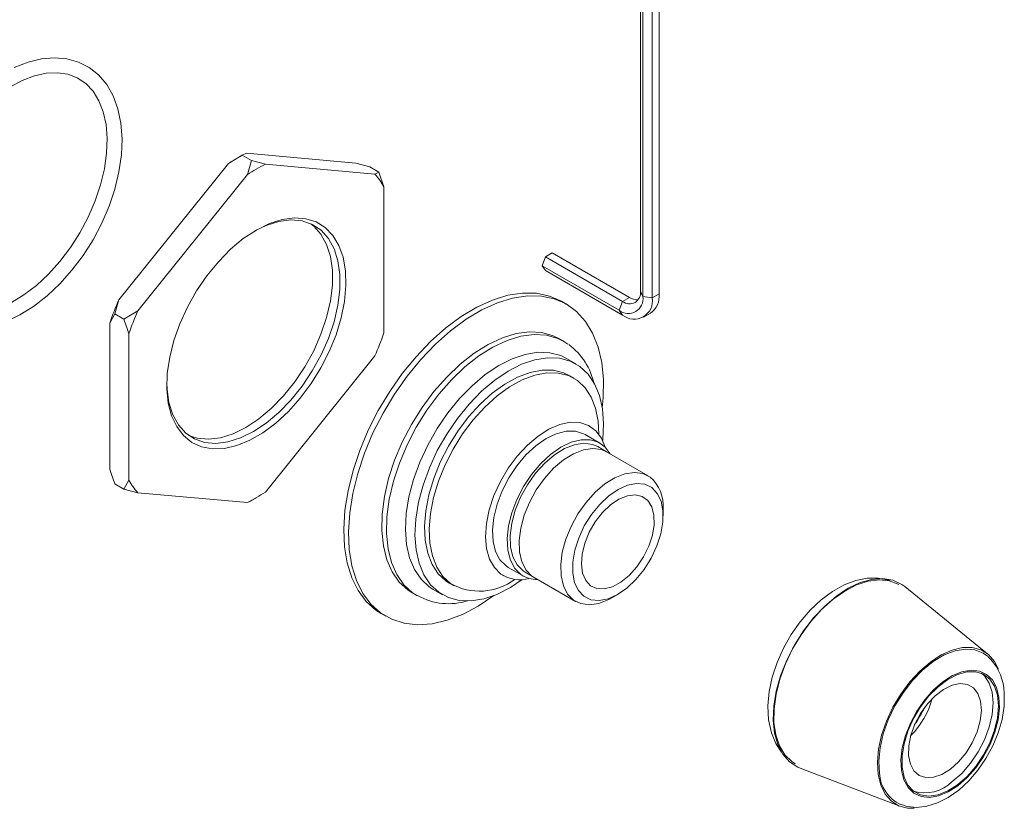
# Paper-space layout 'TYPES' of a CAD drawing. Units: inches. Extents: x 1.9 to 40.8, y 1.2 to 53.8.
# Drawn here: x 15.5 to 21.3, y 37.9 to 42.5 of the extents above; entities that cross this region are included whole.
import ezdxf

# ---------------------------------------------------------------- set-up
doc = ezdxf.new("R2010")
doc.units = ezdxf.units.IN
doc.header["$MEASUREMENT"] = 0

psp = doc.layouts.new('TYPES')

# ---------------------------------------------------------------- linework, layer by layer
at = {"color": 7, "linetype": 'Continuous', "lineweight": 15, "ltscale": 5}
for p, q in [((19.123, 40.9322), (19.123, 42.8209)), ((19.2328, 40.9152), (19.2328, 42.8039)), ((19.1377, 40.9005), (19.1377, 42.7892)), ((19.1926, 40.892), (19.1926, 42.7807)), ((16.7061, 41.6801), (16.7875, 41.729)), ((16.7874, 41.7289), (16.7586, 41.7123)), ((16.7875, 41.729), (16.8114, 41.7409)), ((16.8414, 41.6979), (16.7875, 41.729)), ((17.4543, 41.6834), (16.8114, 41.7409)), ((16.7061, 41.6801), (16.0633, 40.8804)), ((16.8414, 41.6979), (16.8174, 41.6158)), ((16.9228, 41.6766), (16.8414, 41.6979)), ((17.5656, 41.6191), (16.9228, 41.6766)), ((17.4543, 41.6834), (17.5357, 41.6621)), ((17.5895, 41.631), (17.5357, 41.6621)), ((16.8174, 41.6158), (16.1746, 40.8161)), ((17.5895, 41.631), (17.5656, 41.6191)), ((17.6183, 41.5442), (17.5895, 41.631)), ((17.6183, 40.687), (17.6183, 41.5442)), ((18.5461, 41.0813), (18.5662, 41.1331)), ((18.5662, 41.1331), (18.6064, 41.1563)), ((18.5662, 41.1331), (19.0186, 40.8719)), ((18.6064, 41.1563), (19.0588, 40.8951)), ((18.5461, 41.0813), (18.9985, 40.8201)), ((18.5662, 41.0527), (18.5461, 41.0813)), ((18.5662, 41.0527), (19.0186, 40.7916)), ((19.1377, 40.9005), (19.123, 40.9322)), ((19.1926, 40.892), (19.1377, 40.9005)), ((19.2328, 40.9152), (19.1926, 40.892)), ((16.0393, 40.7983), (16.0633, 40.8804)), ((18.688, 40.856), (18.6602, 40.8721)), ((19.0186, 40.8719), (18.9985, 40.8201)), ((19.0588, 40.8951), (19.0186, 40.8719)), ((16.0106, 40.7447), (16.0393, 40.7983)), ((16.0932, 40.7672), (16.0393, 40.7983)), ((16.1746, 40.8161), (16.0932, 40.7672)), ((18.9985, 40.8201), (19.0186, 40.7916)), ((19.1416, 40.7794), (19.1818, 40.8026)), ((16.0106, 40.7447), (16.0106, 39.8875)), ((16.1219, 40.6804), (16.1219, 39.8232)), ((18.6731, 40.6373), (18.6453, 40.6534)), ((18.6738, 40.6369), (18.6982, 40.621)), ((16.9228, 39.7516), (17.5656, 40.5513)), ((18.7451, 40.5048), (18.6894, 40.537)), ((18.7336, 40.4206), (18.7057, 40.4366)), ((18.8853, 40.0403), (18.7983, 40.0906)), ((18.9252, 39.9889), (18.873, 40.019)), ((19.1687, 39.8483), (18.9252, 39.9889)), ((16.0932, 39.7696), (16.0393, 39.8007)), ((16.1219, 39.8232), (16.0932, 39.7696)), ((16.0932, 39.7696), (16.1746, 39.7483)), ((16.1746, 39.7483), (16.8174, 39.6908)), ((16.8174, 39.6908), (16.8414, 39.7027)), ((16.8415, 39.7028), (16.8703, 39.7194)), ((19.2569, 39.6132), (19.2569, 39.6534)), ((18.348, 39.3106), (18.435, 39.2604)), ((18.4473, 39.2817), (18.4995, 39.2516)), ((18.4995, 39.2516), (18.7431, 39.1109)), ((17.907, 39.1816), (17.9627, 39.1495)), ((18.0021, 39.2177), (18.0299, 39.2016)), ((21.1617, 38.802), (20.6747, 39.1976)), ((17.7841, 39.1616), (17.812, 39.1456)), ((17.8167, 39.1429), (17.812, 39.1456)), ((18.956, 39.132), (18.9908, 39.1521)), ((17.6022, 39.0394), (17.63, 39.0233)), ((20.0597, 38.1322), (20.6458, 37.9083))]:
    psp.add_line(p, q, dxfattribs=at)
at = {"color": 8, "linetype": 'Continuous', "lineweight": 15, "ltscale": 5}
psp.add_line((18.4871, 39.2596), (18.4995, 39.2516), dxfattribs=at)
at = {"color": 7, "linetype": 'Continuous', "lineweight": 15, "ltscale": 5, "flags": 128}
for points in [[(15.4015, 40.7534), (15.4828, 40.7921), (15.5634, 40.8425), (15.642, 40.9037), (15.7172, 40.9747), (15.7881, 41.0542), (15.8533, 41.1409), (15.912, 41.2335), (15.9632, 41.3304), (16.0061, 41.4302), (16.04, 41.5313), (16.0642, 41.6321), (16.0785, 41.731), (16.0823, 41.8266), (16.0755, 41.9173), (16.0581, 42.0016), (16.0301, 42.0779), (15.992, 42.1448), (15.9446, 42.2008), (15.8892, 42.2448), (15.827, 42.2764), (15.7591, 42.2954), (15.6865, 42.3016), (15.61, 42.295), (15.5307, 42.2756), (15.4497, 42.2436)], [(15.4231, 42.13), (15.4966, 42.1687), (15.5686, 42.1957), (15.6378, 42.2106), (15.7031, 42.2137), (15.7637, 42.2048), (15.8192, 42.1841), (15.869, 42.1511), (15.912, 42.1059), (15.9465, 42.0497), (15.972, 41.9841), (15.9881, 41.9101), (15.9947, 41.8288), (15.9915, 41.7417), (15.9785, 41.6503), (15.956, 41.5562), (15.9241, 41.4611), (15.8835, 41.3667), (15.8348, 41.2749), (15.7789, 41.1873), (15.7169, 41.1056), (15.65, 41.0312), (15.5795, 40.9656), (15.5066, 40.9098), (15.433, 40.8648)], [(16.8701, 41.2905), (16.9466, 41.3282), (17.0215, 41.3522), (17.0932, 41.3619), (17.16, 41.3571), (17.2208, 41.3381), (17.274, 41.305), (17.3186, 41.2587), (17.3537, 41.2002), (17.3785, 41.1307), (17.3924, 41.0516), (17.3952, 40.9647), (17.3868, 40.8718), (17.3674, 40.7749), (17.3374, 40.676), (17.2975, 40.5774), (17.2484, 40.4809), (17.1913, 40.3888), (17.1273, 40.303), (17.0578, 40.2253), (16.9844, 40.1574), (16.9085, 40.1007), (16.8318, 40.0564), (16.7559, 40.0255), (16.6824, 40.0086), (16.6129, 40.0061), (16.549, 40.0181), (16.4918, 40.0442), (16.4428, 40.084), (16.4028, 40.1365), (16.3728, 40.2007), (16.3534, 40.2752), (16.345, 40.3584), (16.3478, 40.4486), (16.3617, 40.5437), (16.3865, 40.6419), (16.4216, 40.7409), (16.4662, 40.8387), (16.5195, 40.9332), (16.5802, 41.0224), (16.6471, 41.1044), (16.7187, 41.1774), (16.7936, 41.2399), (16.8701, 41.2905)], [(16.3447, 40.3905), (16.3461, 40.3574), (16.3574, 40.2773), (16.3798, 40.2064), (16.4127, 40.1464), (16.4555, 40.0987), (16.5072, 40.0642), (16.5665, 40.0438), (16.6323, 40.0379), (16.703, 40.0467), (16.777, 40.0699), (16.8527, 40.1071), (16.9284, 40.1573), (17.0025, 40.2196), (17.0732, 40.2924), (17.1389, 40.3742), (17.1983, 40.4632), (17.2499, 40.5573), (17.2927, 40.6544), (17.3257, 40.7524), (17.348, 40.8492), (17.3594, 40.9424), (17.3594, 41.0301), (17.348, 41.1103), (17.3257, 41.1811), (17.2927, 41.2411), (17.2499, 41.2889), (17.1983, 41.3233), (17.1389, 41.3437), (17.0732, 41.3496), (17.0025, 41.3408), (16.9284, 41.3176), (16.8613, 41.2853)], [(16.4724, 40.0852), (16.523, 40.0689), (16.5888, 40.063), (16.6595, 40.0718), (16.7335, 40.095), (16.8092, 40.1322), (16.8849, 40.1825), (16.959, 40.2447), (17.0297, 40.3175), (17.0954, 40.3993), (17.1548, 40.4883), (17.2064, 40.5824), (17.2492, 40.6795), (17.2822, 40.7776), (17.3045, 40.8743), (17.3159, 40.9675), (17.3159, 41.0552), (17.3045, 41.1354), (17.2822, 41.2062), (17.2492, 41.2662), (17.2064, 41.314), (17.1895, 41.3274)], [(17.6022, 39.0394), (17.5714, 39.0594), (17.5146, 39.1104), (17.4672, 39.1742), (17.4299, 39.2499), (17.4032, 39.3363), (17.3875, 39.432), (17.3831, 39.5357), (17.39, 39.6458), (17.4082, 39.7606), (17.4373, 39.8783), (17.477, 39.9972), (17.5265, 40.1155), (17.5853, 40.2313), (17.6523, 40.343), (17.7265, 40.4488), (17.8069, 40.5471), (17.8923, 40.6365), (17.9812, 40.7155), (18.0724, 40.7831), (18.1645, 40.8381), (18.2561, 40.8797), (18.3458, 40.9073), (18.4323, 40.9204), (18.5141, 40.919), (18.5902, 40.9029), (18.6593, 40.8725), (18.6602, 40.8721)], [(17.5992, 39.0433), (17.5425, 39.0943), (17.4951, 39.1581), (17.4577, 39.2338), (17.431, 39.3202), (17.4153, 39.4159), (17.4109, 39.5197), (17.4179, 39.6297), (17.436, 39.7445), (17.4652, 39.8622), (17.5048, 39.9811), (17.5544, 40.0994), (17.6131, 40.2153), (17.6801, 40.3269), (17.7544, 40.4327), (17.8348, 40.5311), (17.9201, 40.6204), (18.009, 40.6995), (18.1002, 40.767), (18.1923, 40.822), (18.2839, 40.8636), (18.3736, 40.8912), (18.4601, 40.9044), (18.542, 40.9029), (18.6181, 40.8869), (18.6872, 40.8565), (18.7483, 40.8122), (18.8005, 40.7546), (18.8429, 40.6847), (18.875, 40.6036), (18.8963, 40.5123), (18.9063, 40.4124), (18.9051, 40.3053), (18.8998, 40.2463)], [(16.0932, 40.7672), (16.1134, 40.7069), (16.1219, 40.6804)], [(17.7841, 39.1616), (17.7591, 39.1779), (17.7083, 39.2246), (17.667, 39.284), (17.6358, 39.355), (17.6155, 39.4363), (17.6063, 39.5264), (17.6084, 39.6236), (17.6219, 39.7261), (17.6463, 39.8319), (17.6814, 39.9392), (17.7264, 40.0458), (17.7805, 40.1499), (17.8427, 40.2495), (17.9118, 40.3427), (17.9866, 40.4278), (18.0656, 40.5032), (18.1474, 40.5675), (18.2304, 40.6196), (18.3132, 40.6583), (18.3941, 40.6831), (18.4716, 40.6934), (18.5444, 40.6891), (18.6111, 40.6702), (18.6453, 40.6534)], [(17.907, 39.1816), (17.8842, 39.1964), (17.8362, 39.241), (17.7976, 39.2982), (17.7692, 39.3669), (17.7515, 39.4455), (17.745, 39.5326), (17.7497, 39.6263), (17.7656, 39.7248), (17.7923, 39.826), (17.8294, 39.9279), (17.8759, 40.0284), (17.9311, 40.1254), (17.9938, 40.217), (18.0626, 40.3014), (18.1363, 40.3767), (18.2132, 40.4416), (18.2919, 40.4945), (18.3707, 40.5345), (18.448, 40.5608), (18.5223, 40.5728), (18.592, 40.5703), (18.6557, 40.5533), (18.6894, 40.537)], [(17.9399, 39.1643), (17.8919, 39.2089), (17.8533, 39.2661), (17.8248, 39.3347), (17.8072, 39.4134), (17.8006, 39.5004), (17.8054, 39.5942), (17.8213, 39.6926), (17.848, 39.7938), (17.885, 39.8957), (17.9316, 39.9962), (17.9868, 40.0933), (18.0495, 40.1849), (18.1183, 40.2693), (18.1919, 40.3446), (18.2689, 40.4094), (18.3476, 40.4624), (18.4264, 40.5024), (18.5037, 40.5287), (18.578, 40.5407), (18.6477, 40.5382), (18.7114, 40.5212), (18.7679, 40.49), (18.8159, 40.4454), (18.8545, 40.3882), (18.883, 40.3196), (18.9006, 40.2409), (18.9072, 40.1539), (18.9024, 40.0601), (18.9019, 40.0552)], [(18.0021, 39.2177), (17.9816, 39.231), (17.9365, 39.2733), (17.9008, 39.328), (17.8752, 39.3939), (17.8603, 39.4694), (17.8564, 39.5529), (17.8636, 39.6426), (17.8818, 39.7363), (17.9105, 39.8321), (17.9492, 39.9278), (17.9968, 40.0213), (18.0525, 40.1104), (18.1149, 40.1932), (18.1826, 40.2678), (18.2541, 40.3325), (18.3279, 40.386), (18.4023, 40.427), (18.4755, 40.4546), (18.5461, 40.4681), (18.6124, 40.4674), (18.6729, 40.4524), (18.7057, 40.4366)], [(18.0094, 39.2149), (17.9644, 39.2572), (17.9286, 39.3119), (17.903, 39.3778), (17.8881, 39.4533), (17.8842, 39.5368), (17.8915, 39.6265), (17.9097, 39.7203), (17.9384, 39.8161), (17.977, 39.9118), (18.0247, 40.0052), (18.0803, 40.0943), (18.1427, 40.1771), (18.2104, 40.2517), (18.282, 40.3165), (18.3557, 40.3699), (18.4301, 40.4109), (18.5034, 40.4385), (18.5739, 40.4521), (18.6402, 40.4513), (18.7007, 40.4363), (18.7541, 40.4073), (18.7991, 40.3649), (18.8348, 40.3102), (18.8604, 40.2444), (18.8753, 40.1688), (18.8793, 40.0925)], [(18.305, 39.2712), (18.2668, 39.3089), (18.2385, 39.3591), (18.2209, 39.4204), (18.2147, 39.4906), (18.22, 39.5676), (18.2366, 39.6489), (18.2641, 39.7318), (18.3015, 39.8138), (18.3476, 39.8921), (18.401, 39.9642), (18.4599, 40.0279), (18.5224, 40.081), (18.5866, 40.122), (18.6503, 40.1493), (18.7116, 40.1623), (18.7684, 40.1604), (18.8189, 40.1437), (18.8615, 40.1128), (18.8949, 40.0687), (18.917, 40.016)], [(18.348, 39.3106), (18.3349, 39.3191), (18.2992, 39.355), (18.2734, 39.4034), (18.2585, 39.4625), (18.2549, 39.5302), (18.2629, 39.6041), (18.282, 39.6814), (18.3117, 39.7595), (18.3508, 39.8354), (18.3979, 39.9065), (18.4514, 39.9701), (18.5093, 40.024), (18.5695, 40.0661), (18.6298, 40.0951), (18.6881, 40.1098), (18.7422, 40.1098), (18.7902, 40.0949), (18.7983, 40.0906)], [(18.8273, 40.1393), (18.8239, 40.1416), (18.8242, 40.1412)], [(18.4219, 39.2689), (18.3862, 39.3048), (18.3604, 39.3531), (18.3455, 39.4122), (18.3419, 39.48), (18.3499, 39.5538), (18.369, 39.6312), (18.3987, 39.7093), (18.4378, 39.7852), (18.4849, 39.8562), (18.5384, 39.9199), (18.5963, 39.9737), (18.6565, 40.0159), (18.7168, 40.0449), (18.7751, 40.0596), (18.8292, 40.0595), (18.8772, 40.0447), (18.9174, 40.0156), (18.9464, 39.9767)], [(18.4473, 39.2817), (18.4349, 39.2897), (18.4003, 39.3249), (18.3756, 39.3726), (18.3619, 39.4309), (18.3597, 39.4977), (18.369, 39.5704), (18.3894, 39.6461), (18.4203, 39.722), (18.4604, 39.7951), (18.5082, 39.8627), (18.5618, 39.9221), (18.6192, 39.9711), (18.6782, 40.0077), (18.7364, 40.0307), (18.7918, 40.039), (18.8421, 40.0323), (18.873, 40.019)], [(16.0393, 39.8007), (16.0191, 39.861), (16.0106, 39.8875)], [(18.956, 39.132), (18.9379, 39.1222), (18.8796, 39.0993), (18.8243, 39.091), (18.774, 39.0977), (18.7307, 39.119), (18.6961, 39.1542), (18.6714, 39.2018), (18.6577, 39.2602), (18.6554, 39.327), (18.6647, 39.3996), (18.6852, 39.4754), (18.7161, 39.5513), (18.7562, 39.6244), (18.804, 39.692), (18.8576, 39.7514), (18.915, 39.8003), (18.9739, 39.837), (19.0322, 39.8599), (19.0876, 39.8682), (19.1378, 39.8616), (19.1811, 39.8402), (19.1811, 39.8402)], [(19.1899, 39.7785), (19.1488, 39.7981), (19.1008, 39.803), (19.048, 39.7928), (18.9927, 39.7681), (18.9373, 39.7299), (18.8843, 39.6799), (18.8359, 39.6202), (18.7942, 39.5535), (18.7612, 39.4827), (18.7382, 39.4109), (18.7262, 39.3413), (18.7258, 39.2768), (18.7369, 39.2202), (18.7592, 39.1742), (18.7915, 39.1406), (18.8326, 39.1209), (18.8806, 39.1161), (18.9334, 39.1262), (18.9887, 39.151), (19.0441, 39.1892), (19.0971, 39.2392), (19.1455, 39.2988), (19.1872, 39.3655), (19.2202, 39.4363), (19.2433, 39.5081), (19.2552, 39.5778), (19.2557, 39.6423), (19.2445, 39.6988), (19.2223, 39.7449), (19.1899, 39.7785)], [(18.8306, 39.2031), (18.8022, 39.2338), (18.7839, 39.2766), (18.7768, 39.3293), (18.7812, 39.389), (18.7969, 39.4525), (18.8231, 39.5164), (18.8583, 39.5772), (18.9006, 39.6317), (18.9478, 39.6769), (18.9973, 39.7104), (19.0465, 39.7303), (19.0926, 39.7357), (19.1333, 39.7261), (19.1662, 39.7022), (19.1897, 39.6653), (19.2025, 39.6172), (19.2039, 39.5606), (19.1937, 39.4986), (19.1727, 39.4345), (19.1418, 39.3717), (19.1027, 39.3136), (19.0577, 39.2635), (19.009, 39.2238), (18.9593, 39.1969), (18.9113, 39.1842), (18.8677, 39.1863), (18.8306, 39.2031)], [(18.4304, 39.2385), (18.3602, 39.1919), (18.2814, 39.1519), (18.2041, 39.1256), (18.1298, 39.1136), (18.0601, 39.1161), (17.9964, 39.1331), (17.9399, 39.1643)], [(18.3171, 39.2628), (18.3189, 39.262), (18.3201, 39.2613)], [(20.5873, 39.2322), (20.5797, 39.2354), (20.5183, 39.2472), (20.4543, 39.2465), (20.3878, 39.2335), (20.3193, 39.2079), (20.2503, 39.1696), (20.1828, 39.1195), (20.1189, 39.0594), (20.0602, 38.991), (20.0076, 38.916), (19.9623, 38.8359), (19.9251, 38.7523), (19.897, 38.667), (19.8787, 38.5815), (19.8711, 38.4971), (19.8752, 38.4156), (19.8918, 38.3389), (19.9173, 38.2776), (19.9511, 38.2262)], [(20.6747, 39.1976), (20.6565, 39.2109), (20.6043, 39.2351), (20.5452, 39.245), (20.4808, 39.2403), (20.4127, 39.2211), (20.3427, 39.1879), (20.2726, 39.1416)], [(18.2639, 39.1448), (18.2636, 39.1445), (18.1718, 39.0832), (18.0798, 39.0348), (17.9889, 39.0001), (17.9007, 38.9797), (17.8164, 38.9738), (17.7372, 38.9826), (17.6645, 39.0059), (17.5992, 39.0433)], [(20.2726, 39.1416), (20.2042, 39.0834), (20.1392, 39.0148), (20.0795, 38.9375), (20.0265, 38.8536), (19.9815, 38.7653), (19.9458, 38.6747), (19.9203, 38.5844), (19.9056, 38.4965), (19.9022, 38.4134), (19.91, 38.3373), (19.929, 38.2701), (19.9586, 38.2135), (19.998, 38.169), (20.0462, 38.1378), (20.0597, 38.1322)], [(20.5256, 38.1016), (20.5216, 38.1734), (20.5291, 38.2514), (20.5479, 38.3332), (20.5773, 38.4162), (20.6165, 38.4976), (20.6642, 38.5749), (20.7187, 38.6456), (20.7785, 38.7074), (20.8415, 38.7583), (20.9058, 38.7967), (20.9692, 38.8213), (21.0297, 38.8314), (21.0854, 38.8267), (21.1346, 38.8072), (21.1601, 38.7887)], [(21.2235, 38.714), (21.2012, 38.7577), (21.1657, 38.7986), (21.1216, 38.8264), (21.0701, 38.8403), (21.0129, 38.8399), (20.9516, 38.8252), (20.8881, 38.7966), (20.8243, 38.755)], [(20.8243, 38.755), (20.7623, 38.7017), (20.7038, 38.6383), (20.6507, 38.5667), (20.6046, 38.4891), (20.5668, 38.4078), (20.5385, 38.3254), (20.5206, 38.2443), (20.5136, 38.1669), (20.5178, 38.0957), (20.5329, 38.0328), (20.5586, 37.9801), (20.594, 37.9393), (20.6382, 37.9114), (20.6897, 37.8975), (20.7298, 37.8963)], [(20.6548, 38.118), (20.6688, 38.0626), (20.6933, 38.0177), (20.7273, 37.9849), (20.7696, 37.9655), (20.8184, 37.9603), (20.8719, 37.9694), (20.928, 37.9926), (20.9847, 38.0288), (21.0396, 38.0768), (21.0908, 38.1346), (21.1362, 38.2001), (21.1741, 38.2707), (21.203, 38.3438), (21.2218, 38.4164), (21.2299, 38.4859), (21.2268, 38.5496), (21.2128, 38.6049), (21.1883, 38.6498), (21.1542, 38.6826), (21.112, 38.702), (21.0632, 38.7072), (21.0097, 38.6981), (20.9536, 38.675), (20.8969, 38.6387), (20.842, 38.5908), (20.7908, 38.5329), (20.7454, 38.4675), (20.7075, 38.3968), (20.6786, 38.3238), (20.6597, 38.2511), (20.6517, 38.1816), (20.6548, 38.118)], [(20.9838, 38.0349), (20.9265, 37.9984), (20.8698, 37.9757), (20.8159, 37.9676), (20.7672, 37.9746), (20.7256, 37.9962), (20.6928, 38.0316), (20.6702, 38.0795), (20.6586, 38.1377), (20.6586, 38.2039), (20.6702, 38.2755), (20.6928, 38.3495), (20.7256, 38.4228), (20.7672, 38.4925), (20.8158, 38.5556), (20.8697, 38.6097), (20.9264, 38.6525), (20.9837, 38.6823), (21.0392, 38.6977), (21.0908, 38.6983), (21.1362, 38.684), (21.1735, 38.6553), (21.2014, 38.6134), (21.2186, 38.5601), (21.2244, 38.4976), (21.2186, 38.4283), (21.2014, 38.3551), (21.1736, 38.2811), (21.1362, 38.2093), (21.0909, 38.1425), (21.0393, 38.0836), (20.9838, 38.0349)], [(21.125, 38.6891), (21.1422, 38.6733), (21.1701, 38.6315), (21.1873, 38.5782), (21.1931, 38.5156), (21.1873, 38.4464), (21.1701, 38.3732), (21.1423, 38.2992), (21.1049, 38.2273), (21.0595, 38.1606), (21.008, 38.1016), (20.9525, 38.053)], [(20.6499, 37.9202), (20.6877, 37.9075), (20.7448, 37.9019), (20.8042, 37.9087), (20.8658, 37.9277), (20.9287, 37.9594), (20.9906, 38.0031), (21.0493, 38.0572), (21.103, 38.1197), (21.1505, 38.1888), (21.1906, 38.2627), (21.2223, 38.3396), (21.2447, 38.4178), (21.257, 38.4957), (21.258, 38.5715), (21.2546, 38.6037)], [(20.9419, 38.1263), (20.8923, 38.0956), (20.8435, 38.0787), (20.7984, 38.0765), (20.7592, 38.0892), (20.7281, 38.116), (20.7068, 38.1555), (20.6964, 38.2056), (20.6975, 38.2636), (20.7101, 38.3264), (20.7333, 38.3905), (20.7661, 38.4526), (20.8066, 38.5092), (20.8527, 38.5573), (20.9018, 38.5944), (20.9513, 38.6184), (20.9986, 38.628), (21.0411, 38.6227), (21.0764, 38.6028), (21.1028, 38.5694), (21.1188, 38.5243), (21.1234, 38.4698), (21.1166, 38.409), (21.0985, 38.3452), (21.0703, 38.2816), (21.0334, 38.2219), (20.9898, 38.1692), (20.9419, 38.1263)]]:
    psp.add_lwpolyline(points, dxfattribs=at)
at = {"color": 8, "linetype": 'Continuous', "lineweight": 15, "ltscale": 5, "flags": 128}
for points in [[(17.812, 39.1456), (17.7869, 39.1618), (17.7361, 39.2085), (17.6948, 39.2679), (17.6637, 39.3389), (17.6433, 39.4202), (17.6341, 39.5103), (17.6363, 39.6075), (17.6497, 39.71), (17.6742, 39.8158), (17.7093, 39.9231), (17.7543, 40.0298), (17.8084, 40.1339), (17.8705, 40.2334), (17.9397, 40.3267), (18.0144, 40.4118), (18.0934, 40.4872), (18.1752, 40.5515), (18.2583, 40.6035), (18.341, 40.6422), (18.4219, 40.667), (18.4995, 40.6773), (18.5723, 40.673), (18.6389, 40.6541), (18.6738, 40.6369)], [(18.9252, 39.9889), (18.8942, 40.0022), (18.844, 40.0088), (18.7886, 40.0005), (18.7304, 39.9776), (18.6714, 39.941), (18.614, 39.892), (18.5604, 39.8326), (18.5126, 39.765), (18.4725, 39.6919), (18.4416, 39.616), (18.4211, 39.5403), (18.4119, 39.4676), (18.4141, 39.4008), (18.4278, 39.3425), (18.4525, 39.2948), (18.4871, 39.2596)], [(20.6392, 39.2097), (20.6358, 39.2116), (20.5826, 39.232), (20.523, 39.2381), (20.4585, 39.2299), (20.3909, 39.2075), (20.3218, 39.1716), (20.2531, 39.123), (20.1865, 39.063), (20.1237, 38.9932), (20.0665, 38.9153), (20.0162, 38.8315), (19.9741, 38.7438), (19.9414, 38.6545), (19.919, 38.566), (19.9073, 38.4805), (19.9066, 38.4003), (19.9171, 38.3274), (19.9384, 38.2638), (19.97, 38.211), (20.0111, 38.1704), (20.0314, 38.1569)]]:
    psp.add_lwpolyline(points, dxfattribs=at)
at = {"color": 7, "linetype": 'Continuous', "lineweight": 15, "ltscale": 25}
for centre, radius, start, end in [((17.3423, 40.7025), 1.1664, 120.02874, 123.05693), ((17.4257, 40.6839), 1.1128, 116.86467, 123.12995), ((17.2042, 41.3091), 0.4762, 29.5814, 40.61995), ((19.0528, 40.8868), 0.086, 230.79671, 9.21404), ((19.0593, 40.9219), 0.0645, 230.79671, 9.21404), ((19.1122, 40.9019), 0.1213, 305.01333, 6.29885), ((17.8151, 40.1226), 1.9088, 156.60843, 160.98021), ((19.0865, 40.8748), 0.1075, 230.79671, 9.21404), ((19.1071, 40.9707), 0.0896, 237.40392, 271.68843), ((17.9265, 40.0583), 1.9088, 156.60843, 160.98021), ((15.8137, 41.3091), 1.9088, 336.60843, 340.98021), ((18.4736, 40.3077), 0.3858, 11.69783, 53.5696), ((16.536, 40.0583), 0.4762, 209.5814, 220.61995), ((19.0309, 39.6705), 0.2267, 355.66719, 48.48859), ((16.3146, 40.6836), 1.1128, 296.86467, 303.12995), ((18.1791, 39.5198), 0.3489, 240.89833, 306.5449), ((18.4174, 39.4439), 0.2061, 236.92672, 285.34886), ((18.5165, 39.405), 0.1658, 235.21158, 271.46902), ((17.9983, 39.4657), 0.3686, 240.79002, 287.83523), ((20.9651, 38.5719), 0.2913, 6.2818, 47.52596), ((20.3527, 38.6732), 0.5004, 315.34311, 344.66227), ((20.12, 38.8076), 0.7423, 325.52512, 334.48025), ((20.7388, 38.1128), 0.2135, 182.98651, 245.30034), ((20.7912, 38.2167), 0.2299, 253.33147, 314.56644)]:
    psp.add_arc(centre, radius, start, end, dxfattribs=at)

doc.saveas('drawing.dxf')
